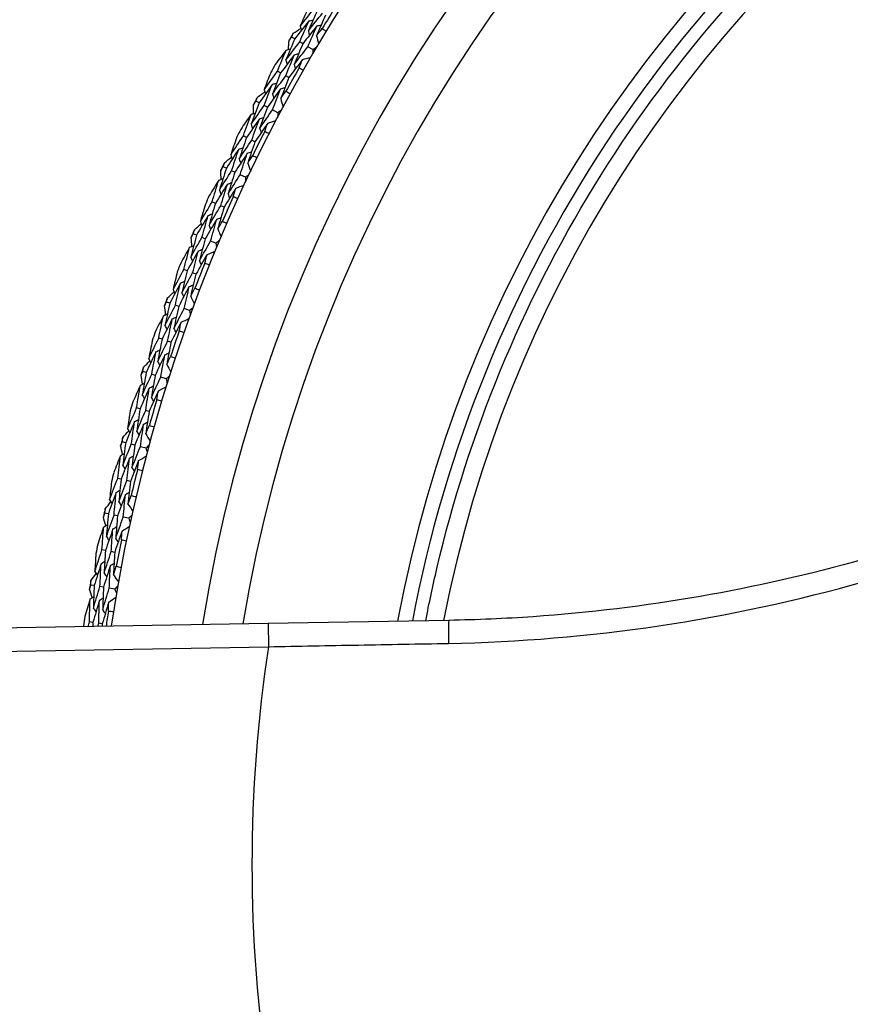
# Model space of a CAD drawing. Units: millimetres. Extents: x 32 to 1156, y 32 to 808.
# Drawn here: x 599 to 614, y 765 to 782 of the extents above; entities that cross this region are included whole.
import ezdxf

# ---------------------------------------------------------------- set-up
doc = ezdxf.new("R2010")
doc.units = ezdxf.units.MM
doc.header["$LTSCALE"] = 4
doc.layers.add('Visible (ISO)', color=7, linetype='Continuous', lineweight=25, true_color=0x00003f)
doc.layers.add('Visible Narrow (ISO)', color=7, linetype='Continuous', lineweight=25, true_color=0x00003f)

msp = doc.modelspace()

# ---------------------------------------------------------------- linework, layer by layer
at = {"layer": 'Visible (ISO)'}
for p, q in [((604.015, 781.701), (603.962, 781.732)), ((604.155, 781.618), (604.102, 781.65)), ((604.328, 781.517), (604.242, 781.567)), ((603.772, 781.113), (603.718, 781.143)), ((603.914, 781.034), (603.86, 781.064)), ((603.4, 780.598), (603.345, 780.627)), ((603.544, 780.522), (603.489, 780.551)), ((603.721, 780.428), (603.633, 780.475)), ((603.184, 780), (603.129, 780.028)), ((603.329, 779.927), (603.274, 779.955)), ((602.835, 779.469), (602.779, 779.495)), ((602.982, 779.399), (602.926, 779.425)), ((603.163, 779.313), (603.073, 779.356)), ((602.646, 778.862), (602.59, 778.887)), ((602.795, 778.795), (602.738, 778.821)), ((602.321, 778.315), (602.265, 778.339)), ((602.472, 778.252), (602.414, 778.276)), ((602.656, 778.175), (602.564, 778.213)), ((602.16, 777.7), (602.102, 777.723)), ((602.311, 777.641), (602.254, 777.663)), ((601.86, 777.14), (601.802, 777.161)), ((602.013, 777.084), (601.955, 777.105)), ((602.201, 777.015), (602.107, 777.049)), ((601.726, 776.518), (601.668, 776.538)), ((601.88, 776.465), (601.822, 776.486)), ((601.452, 775.945), (601.393, 775.963)), ((601.607, 775.895), (601.548, 775.914)), ((601.798, 775.835), (601.703, 775.865)), ((601.346, 775.318), (601.287, 775.335)), ((601.503, 775.272), (601.443, 775.289)), ((601.098, 774.733), (601.038, 774.749)), ((601.255, 774.69), (601.195, 774.706)), ((601.449, 774.639), (601.352, 774.664)), ((601.02, 774.102), (600.96, 774.116)), ((601.179, 774.063), (601.118, 774.078)), ((600.799, 773.506), (600.738, 773.519)), ((600.958, 773.471), (600.897, 773.484)), ((601.153, 773.428), (601.056, 773.449)), ((600.749, 772.872), (600.689, 772.884)), ((600.909, 772.841), (600.848, 772.853)), ((600.555, 772.267), (600.494, 772.277)), ((600.715, 772.239), (600.654, 772.25)), ((600.912, 772.205), (600.814, 772.222)), ((603.555, 771.613), (551.22, 770.699)), ((600.534, 771.632), (600.473, 771.641)), ((600.695, 771.607), (600.634, 771.617)), ((606.677, 771.667), (603.555, 771.613))]:
    msp.add_line(p, q, dxfattribs=at)
for radius, start, end in [(27.737, 188.5336, 171.4671), (26.183, 189.1053, 170.8955), (25.498, 189.3797, 170.6211), (22.625, 78.4826, 169.2855), (27.823, 147.8092, 148.763), (28.209, 149.4245, 149.7191), (28.209, 150.6941, 151.021), (27.823, 150.3806, 151.3344), (28.209, 151.9959, 152.2905), (28.209, 153.2655, 153.5924), (27.823, 152.952, 153.9059), (28.209, 154.5674, 154.8619), (28.209, 155.8369, 156.1638), (27.823, 155.5235, 156.4773), (28.209, 157.1388, 157.4334), (28.209, 158.4083, 158.7352), (27.823, 158.0949, 159.0487), (28.209, 159.7102, 160.0048), (28.209, 160.9798, 161.3067), (27.823, 160.6663, 161.6201), (28.209, 162.2816, 162.5762), (28.209, 163.5512, 163.8781), (27.823, 163.2377, 164.1916), (28.209, 164.8531, 165.1477), (28.209, 166.1226, 166.4495), (27.823, 165.8092, 166.763), (28.209, 167.4245, 167.7191), (28.209, 168.6941, 169.021), (27.823, 168.3806, 169.3344), (28.209, 169.9959, 170.2905), (27.823, 170.952, 171.4968), (28.209, 171.2655, 171.5924)]:
    msp.add_arc((628.277, 767.45), radius, start, end, dxfattribs=at)
for points, knots in [([(606.276, 771.66), (606.334, 771.962), (606.398, 772.263), (607.013, 774.888), (607.934, 777.126), (610.432, 781.199), (612.01, 783.034), (615.663, 786.115), (617.738, 787.36), (622.175, 789.135), (624.536, 789.664), (628.87, 789.927), (630.836, 789.789), (632.749, 789.399)], [4.213323, 4.213323, 4.213323, 4.213323, 4.254458, 4.254458, 4.574458, 4.574458, 4.894458, 4.894458, 5.214458, 5.214458, 5.534458, 5.534458, 5.796051, 5.796051, 5.796051, 5.796051]), ([(620.477, 775.555), (620.059, 775.309), (619.635, 775.075), (618.348, 774.404), (617.469, 774.002), (615.675, 773.291), (614.761, 772.982), (612.904, 772.459), (611.961, 772.245), (610.057, 771.914), (609.095, 771.797), (607.646, 771.697), (607.161, 771.676), (606.677, 771.667)], [0, 0, 0, 0, 0.147585, 0.147585, 0.442755, 0.442755, 0.737926, 0.737926, 1.033096, 1.033096, 1.328266, 1.328266, 1.475851, 1.475851, 1.475851, 1.475851])]:
    msp.add_open_spline(points, degree=3, knots=knots, dxfattribs=at)
for points in [[(604.111, 781.923), (604.192, 782.026), (604.274, 782.129), (604.357, 782.231)], [(604.238, 782.21), (604.195, 782.115), (604.152, 782.019), (604.111, 781.923)], [(604.41, 782.199), (604.356, 782.079), (604.303, 781.96), (604.25, 781.84)], [(604.25, 781.84), (604.331, 781.942), (604.413, 782.044), (604.496, 782.146)], [(604.259, 782.011), (604.177, 781.908), (604.095, 781.805), (604.015, 781.701)], [(604.102, 781.65), (604.153, 781.77), (604.205, 781.891), (604.259, 782.011)], [(604.259, 782.011), (604.284, 782.017), (604.308, 782.022), (604.333, 782.028)], [(604.548, 782.113), (604.495, 781.995), (604.442, 781.876), (604.39, 781.757)], [(603.962, 781.732), (603.971, 781.754), (603.981, 781.777), (603.99, 781.799)], [(603.99, 781.799), (604.034, 781.827), (604.077, 781.855), (604.121, 781.883)], [(604.111, 781.923), (604.117, 781.898), (604.123, 781.873), (604.13, 781.848)], [(604.397, 781.926), (604.316, 781.824), (604.235, 781.721), (604.155, 781.618)], [(604.242, 781.567), (604.293, 781.687), (604.345, 781.807), (604.397, 781.926)], [(604.25, 781.84), (604.257, 781.815), (604.263, 781.79), (604.27, 781.765)], [(604.39, 781.757), (604.423, 781.798), (604.455, 781.838), (604.487, 781.879)], [(604.397, 781.926), (604.422, 781.932), (604.447, 781.937), (604.472, 781.943)], [(604.487, 781.879), (604.512, 781.864), (604.536, 781.849), (604.561, 781.834)], [(604.015, 781.701), (603.963, 781.58), (603.913, 781.458), (603.863, 781.337)], [(603.863, 781.337), (603.942, 781.442), (604.021, 781.546), (604.102, 781.65)], [(603.908, 781.519), (603.911, 781.571), (603.914, 781.623), (603.917, 781.674)], [(603.917, 781.674), (603.932, 781.693), (603.947, 781.713), (603.962, 781.732)], [(604.155, 781.618), (604.104, 781.498), (604.054, 781.378), (604.005, 781.257)], [(604.39, 781.757), (604.403, 781.709), (604.416, 781.661), (604.428, 781.613)], [(603.868, 781.509), (603.804, 781.426), (603.741, 781.342), (603.678, 781.258)], [(603.718, 781.143), (603.767, 781.265), (603.817, 781.387), (603.868, 781.509)], [(603.868, 781.509), (603.892, 781.515), (603.917, 781.522), (603.942, 781.528)], [(604.005, 781.257), (604.083, 781.361), (604.162, 781.465), (604.242, 781.567)], [(604.008, 781.427), (604.033, 781.434), (604.058, 781.44), (604.083, 781.446)], [(604.328, 781.517), (604.328, 781.492), (604.327, 781.467), (604.327, 781.442)], [(604.393, 781.554), (604.371, 781.542), (604.35, 781.529), (604.328, 781.517)], [(604.008, 781.427), (603.929, 781.323), (603.85, 781.218), (603.772, 781.113)], [(603.86, 781.064), (603.909, 781.185), (603.958, 781.306), (604.008, 781.427)], [(603.863, 781.337), (603.87, 781.312), (603.877, 781.288), (603.884, 781.263)], [(604.149, 781.345), (604.07, 781.242), (603.992, 781.138), (603.914, 781.034)], [(604.089, 781.201), (604.109, 781.249), (604.129, 781.297), (604.149, 781.345)], [(604.149, 781.345), (604.197, 781.358), (604.245, 781.37), (604.293, 781.382)], [(603.486, 780.824), (603.562, 780.931), (603.64, 781.037), (603.718, 781.143)], [(603.6, 781.117), (603.561, 781.019), (603.523, 780.922), (603.486, 780.824)], [(603.772, 781.113), (603.724, 780.991), (603.676, 780.87), (603.629, 780.747)], [(604.005, 781.257), (604.012, 781.232), (604.019, 781.208), (604.026, 781.183)], [(604.164, 781.159), (604.139, 781.173), (604.114, 781.187), (604.089, 781.201)], [(603.629, 780.747), (603.705, 780.854), (603.782, 780.959), (603.86, 781.064)], [(603.629, 780.918), (603.654, 780.925), (603.679, 780.932), (603.704, 780.939)], [(603.914, 781.034), (603.866, 780.913), (603.819, 780.792), (603.773, 780.671)], [(603.371, 780.695), (603.413, 780.725), (603.455, 780.755), (603.498, 780.784)], [(603.629, 780.918), (603.552, 780.812), (603.476, 780.705), (603.4, 780.598)], [(603.486, 780.824), (603.493, 780.799), (603.501, 780.775), (603.508, 780.75)], [(603.489, 780.551), (603.535, 780.674), (603.582, 780.796), (603.629, 780.918)], [(603.772, 780.84), (603.695, 780.734), (603.619, 780.628), (603.544, 780.522)], [(603.633, 780.475), (603.678, 780.597), (603.725, 780.718), (603.772, 780.84)], [(603.772, 780.84), (603.797, 780.847), (603.821, 780.854), (603.846, 780.861)], [(603.773, 780.671), (603.803, 780.713), (603.833, 780.755), (603.864, 780.797)], [(603.864, 780.797), (603.889, 780.783), (603.914, 780.77), (603.939, 780.756)], [(603.4, 780.598), (603.354, 780.475), (603.309, 780.351), (603.264, 780.228)], [(603.303, 780.567), (603.317, 780.587), (603.331, 780.607), (603.345, 780.627)], [(603.345, 780.627), (603.354, 780.65), (603.362, 780.672), (603.371, 780.695)], [(603.629, 780.747), (603.637, 780.723), (603.644, 780.698), (603.652, 780.674)], [(603.773, 780.671), (603.787, 780.623), (603.802, 780.576), (603.817, 780.529)], [(603.261, 780.4), (603.286, 780.407), (603.31, 780.415), (603.335, 780.422)], [(603.264, 780.228), (603.339, 780.336), (603.413, 780.444), (603.489, 780.551)], [(603.301, 780.412), (603.302, 780.464), (603.302, 780.515), (603.303, 780.567)], [(603.544, 780.522), (603.498, 780.4), (603.453, 780.277), (603.41, 780.154)], [(603.41, 780.154), (603.483, 780.262), (603.558, 780.369), (603.633, 780.475)], [(603.784, 780.468), (603.763, 780.455), (603.742, 780.442), (603.721, 780.428)], [(603.721, 780.428), (603.722, 780.403), (603.723, 780.378), (603.724, 780.353)], [(603.261, 780.4), (603.202, 780.314), (603.142, 780.227), (603.084, 780.14)], [(603.129, 780.028), (603.172, 780.152), (603.216, 780.276), (603.261, 780.4)], [(603.406, 780.324), (603.331, 780.217), (603.257, 780.109), (603.184, 780)], [(603.274, 779.955), (603.317, 780.078), (603.361, 780.201), (603.406, 780.324)], [(603.55, 780.249), (603.476, 780.142), (603.402, 780.035), (603.329, 779.927)], [(603.406, 780.324), (603.43, 780.332), (603.455, 780.339), (603.479, 780.347)], [(603.497, 780.102), (603.514, 780.151), (603.532, 780.2), (603.55, 780.249)], [(603.55, 780.249), (603.597, 780.263), (603.644, 780.278), (603.692, 780.292)], [(603.264, 780.228), (603.272, 780.203), (603.281, 780.179), (603.289, 780.155)], [(603.41, 780.154), (603.418, 780.13), (603.426, 780.106), (603.434, 780.081)], [(603.573, 780.063), (603.548, 780.076), (603.522, 780.089), (603.497, 780.102)], [(602.911, 779.698), (602.982, 779.809), (603.055, 779.918), (603.129, 780.028)], [(603.012, 779.996), (602.977, 779.897), (602.944, 779.798), (602.911, 779.698)], [(603.184, 780), (603.141, 779.876), (603.099, 779.752), (603.057, 779.628)], [(603.057, 779.628), (603.129, 779.738), (603.201, 779.847), (603.274, 779.955)], [(603.329, 779.927), (603.287, 779.804), (603.245, 779.681), (603.204, 779.558)], [(603.05, 779.799), (602.978, 779.689), (602.906, 779.579), (602.835, 779.469)], [(602.926, 779.425), (602.967, 779.55), (603.008, 779.675), (603.05, 779.799)], [(603.05, 779.799), (603.074, 779.807), (603.099, 779.815), (603.123, 779.823)], [(603.196, 779.727), (603.22, 779.735), (603.245, 779.743), (603.269, 779.751)], [(602.802, 779.564), (602.843, 779.596), (602.884, 779.628), (602.925, 779.659)], [(602.911, 779.698), (602.919, 779.674), (602.928, 779.65), (602.937, 779.626)], [(603.196, 779.727), (603.124, 779.618), (603.053, 779.509), (602.982, 779.399)], [(603.057, 779.628), (603.066, 779.604), (603.075, 779.58), (603.083, 779.556)], [(603.073, 779.356), (603.113, 779.48), (603.154, 779.604), (603.196, 779.727)], [(603.204, 779.558), (603.233, 779.601), (603.261, 779.645), (603.29, 779.688)], [(603.29, 779.688), (603.316, 779.676), (603.341, 779.663), (603.367, 779.651)], [(602.835, 779.469), (602.795, 779.343), (602.755, 779.218), (602.716, 779.093)], [(602.716, 779.093), (602.785, 779.204), (602.855, 779.315), (602.926, 779.425)], [(602.74, 779.433), (602.753, 779.454), (602.766, 779.474), (602.779, 779.495)], [(602.745, 779.278), (602.743, 779.33), (602.741, 779.382), (602.74, 779.433)], [(602.779, 779.495), (602.787, 779.518), (602.794, 779.541), (602.802, 779.564)], [(602.982, 779.399), (602.942, 779.275), (602.903, 779.15), (602.865, 779.026)], [(603.204, 779.558), (603.221, 779.512), (603.238, 779.465), (603.255, 779.418)], [(602.706, 779.264), (602.65, 779.176), (602.595, 779.086), (602.54, 778.997)], [(602.59, 778.887), (602.627, 779.013), (602.666, 779.139), (602.706, 779.264)], [(602.706, 779.264), (602.73, 779.273), (602.754, 779.282), (602.778, 779.29)], [(602.865, 779.026), (602.933, 779.136), (603.003, 779.246), (603.073, 779.356)], [(603.225, 779.356), (603.204, 779.342), (603.184, 779.328), (603.163, 779.313)], [(603.163, 779.313), (603.165, 779.289), (603.167, 779.264), (603.169, 779.239)], [(602.853, 779.196), (602.783, 779.085), (602.714, 778.973), (602.646, 778.862)], [(602.716, 779.093), (602.725, 779.069), (602.735, 779.045), (602.744, 779.021)], [(602.738, 778.821), (602.776, 778.946), (602.814, 779.071), (602.853, 779.196)], [(603, 779.127), (602.931, 779.017), (602.863, 778.906), (602.795, 778.795)], [(602.853, 779.196), (602.877, 779.204), (602.901, 779.213), (602.925, 779.221)], [(602.954, 778.978), (602.969, 779.027), (602.985, 779.077), (603, 779.127)], [(603, 779.127), (603.047, 779.143), (603.094, 779.16), (603.14, 779.176)], [(602.865, 779.026), (602.874, 779.002), (602.883, 778.978), (602.892, 778.954)], [(603.032, 778.942), (603.006, 778.954), (602.98, 778.966), (602.954, 778.978)], [(602.387, 778.548), (602.453, 778.661), (602.521, 778.774), (602.59, 778.887)], [(602.474, 778.85), (602.444, 778.749), (602.415, 778.649), (602.387, 778.548)], [(602.646, 778.862), (602.609, 778.736), (602.572, 778.61), (602.536, 778.484)], [(602.536, 778.484), (602.603, 778.597), (602.67, 778.709), (602.738, 778.821)], [(602.795, 778.795), (602.758, 778.671), (602.721, 778.546), (602.686, 778.421)], [(602.521, 778.655), (602.454, 778.542), (602.387, 778.429), (602.321, 778.315)], [(602.414, 778.276), (602.449, 778.403), (602.485, 778.529), (602.521, 778.655)], [(602.67, 778.589), (602.603, 778.477), (602.537, 778.365), (602.472, 778.252)], [(602.521, 778.655), (602.545, 778.664), (602.569, 778.673), (602.593, 778.682)], [(602.564, 778.213), (602.599, 778.339), (602.634, 778.464), (602.67, 778.589)], [(602.67, 778.589), (602.694, 778.598), (602.718, 778.608), (602.742, 778.617)], [(602.686, 778.421), (602.713, 778.466), (602.739, 778.51), (602.766, 778.555)], [(602.766, 778.555), (602.792, 778.543), (602.818, 778.532), (602.845, 778.521)], [(602.265, 778.339), (602.271, 778.362), (602.278, 778.386), (602.284, 778.409)], [(602.284, 778.409), (602.323, 778.443), (602.363, 778.476), (602.402, 778.509)], [(602.387, 778.548), (602.396, 778.524), (602.406, 778.5), (602.416, 778.477)], [(602.536, 778.484), (602.546, 778.461), (602.556, 778.437), (602.566, 778.413)], [(602.686, 778.421), (602.705, 778.375), (602.724, 778.329), (602.743, 778.284)], [(602.321, 778.315), (602.287, 778.188), (602.253, 778.061), (602.22, 777.934)], [(602.22, 777.934), (602.284, 778.049), (602.349, 778.163), (602.414, 778.276)], [(602.228, 778.275), (602.24, 778.297), (602.252, 778.318), (602.265, 778.339)], [(602.24, 778.121), (602.236, 778.172), (602.232, 778.224), (602.228, 778.275)], [(602.472, 778.252), (602.437, 778.126), (602.404, 778), (602.371, 777.874)], [(602.371, 777.874), (602.435, 777.988), (602.499, 778.101), (602.564, 778.213)], [(602.716, 778.22), (602.696, 778.205), (602.676, 778.19), (602.656, 778.175)], [(602.201, 778.105), (602.15, 778.014), (602.098, 777.923), (602.048, 777.831)], [(602.102, 777.723), (602.134, 777.85), (602.167, 777.978), (602.201, 778.105)], [(602.352, 778.043), (602.287, 777.929), (602.223, 777.815), (602.16, 777.7)], [(602.201, 778.105), (602.225, 778.115), (602.249, 778.125), (602.272, 778.134)], [(602.254, 777.663), (602.285, 777.79), (602.318, 777.917), (602.352, 778.043)], [(602.352, 778.043), (602.375, 778.053), (602.399, 778.062), (602.423, 778.072)], [(602.656, 778.175), (602.659, 778.15), (602.663, 778.125), (602.666, 778.1)], [(602.22, 777.934), (602.23, 777.911), (602.24, 777.887), (602.251, 777.864)], [(602.502, 777.981), (602.438, 777.868), (602.374, 777.755), (602.311, 777.641)], [(602.371, 777.874), (602.381, 777.85), (602.391, 777.827), (602.402, 777.803)], [(602.463, 777.83), (602.476, 777.88), (602.489, 777.931), (602.502, 777.981)], [(602.502, 777.981), (602.548, 777.999), (602.594, 778.018), (602.639, 778.037)], [(601.915, 777.375), (601.977, 777.491), (602.039, 777.607), (602.102, 777.723)], [(602.16, 777.7), (602.128, 777.573), (602.097, 777.446), (602.067, 777.318)], [(602.542, 777.798), (602.516, 777.809), (602.489, 777.819), (602.463, 777.83)], [(601.989, 777.681), (601.964, 777.579), (601.939, 777.477), (601.915, 777.375)], [(602.067, 777.318), (602.129, 777.434), (602.191, 777.549), (602.254, 777.663)], [(602.311, 777.641), (602.28, 777.515), (602.249, 777.388), (602.22, 777.262)], [(602.045, 777.488), (601.982, 777.372), (601.921, 777.256), (601.86, 777.14)], [(601.915, 777.375), (601.926, 777.352), (601.936, 777.329), (601.947, 777.305)], [(601.955, 777.105), (601.984, 777.233), (602.014, 777.36), (602.045, 777.488)], [(602.196, 777.429), (602.134, 777.314), (602.073, 777.199), (602.013, 777.084)], [(602.045, 777.488), (602.068, 777.498), (602.092, 777.509), (602.115, 777.519)], [(602.107, 777.049), (602.136, 777.176), (602.166, 777.303), (602.196, 777.429)], [(602.196, 777.429), (602.22, 777.439), (602.243, 777.45), (602.267, 777.46)], [(602.22, 777.262), (602.244, 777.308), (602.269, 777.353), (602.293, 777.399)], [(602.293, 777.399), (602.32, 777.389), (602.347, 777.379), (602.374, 777.369)], [(601.802, 777.161), (601.808, 777.185), (601.813, 777.208), (601.819, 777.232)], [(601.819, 777.232), (601.856, 777.267), (601.894, 777.302), (601.932, 777.337)], [(602.067, 777.318), (602.078, 777.295), (602.089, 777.272), (602.1, 777.249)], [(602.22, 777.262), (602.241, 777.217), (602.262, 777.172), (602.283, 777.127)], [(601.769, 777.096), (601.78, 777.118), (601.791, 777.139), (601.802, 777.161)], [(601.787, 776.942), (601.781, 776.993), (601.775, 777.045), (601.769, 777.096)], [(601.86, 777.14), (601.831, 777.011), (601.803, 776.883), (601.776, 776.754)], [(601.776, 776.754), (601.835, 776.872), (601.894, 776.989), (601.955, 777.105)], [(602.013, 777.084), (601.984, 776.956), (601.956, 776.829), (601.929, 776.701)], [(601.929, 776.701), (601.988, 776.818), (602.047, 776.933), (602.107, 777.049)], [(602.259, 777.063), (602.239, 777.047), (602.22, 777.031), (602.201, 777.015)], [(601.75, 776.925), (601.702, 776.831), (601.655, 776.737), (601.608, 776.643)], [(601.668, 776.538), (601.694, 776.667), (601.721, 776.796), (601.75, 776.925)], [(601.902, 776.869), (601.843, 776.753), (601.784, 776.636), (601.726, 776.518)], [(601.75, 776.925), (601.773, 776.935), (601.796, 776.946), (601.819, 776.957)], [(601.822, 776.486), (601.848, 776.614), (601.875, 776.741), (601.902, 776.869)], [(601.902, 776.869), (601.926, 776.88), (601.949, 776.891), (601.972, 776.901)], [(602.055, 776.814), (602.1, 776.834), (602.145, 776.855), (602.19, 776.876)], [(602.201, 777.015), (602.205, 776.99), (602.209, 776.965), (602.214, 776.941)], [(601.776, 776.754), (601.787, 776.731), (601.798, 776.708), (601.81, 776.685)], [(602.055, 776.814), (601.996, 776.698), (601.938, 776.582), (601.88, 776.465)], [(601.929, 776.701), (601.941, 776.678), (601.952, 776.655), (601.963, 776.632)], [(602.023, 776.662), (602.034, 776.712), (602.044, 776.763), (602.055, 776.814)], [(601.496, 776.182), (601.552, 776.301), (601.61, 776.42), (601.668, 776.538)], [(601.726, 776.518), (601.7, 776.39), (601.675, 776.261), (601.651, 776.133)], [(602.104, 776.633), (602.077, 776.642), (602.05, 776.652), (602.023, 776.662)], [(601.556, 776.491), (601.536, 776.388), (601.516, 776.285), (601.496, 776.182)], [(601.651, 776.133), (601.707, 776.251), (601.764, 776.368), (601.822, 776.486)], [(601.88, 776.465), (601.855, 776.338), (601.83, 776.21), (601.806, 776.083)], [(601.621, 776.301), (601.564, 776.183), (601.507, 776.064), (601.452, 775.945)], [(601.496, 776.182), (601.508, 776.16), (601.52, 776.137), (601.531, 776.114)], [(601.548, 775.914), (601.571, 776.043), (601.596, 776.172), (601.621, 776.301)], [(601.775, 776.249), (601.718, 776.132), (601.662, 776.014), (601.607, 775.895)], [(601.621, 776.301), (601.644, 776.312), (601.667, 776.324), (601.69, 776.335)], [(601.703, 775.865), (601.726, 775.993), (601.75, 776.121), (601.775, 776.249)], [(601.775, 776.249), (601.798, 776.26), (601.821, 776.272), (601.844, 776.283)], [(601.806, 776.083), (601.828, 776.13), (601.851, 776.177), (601.873, 776.223)], [(601.873, 776.223), (601.9, 776.214), (601.928, 776.205), (601.955, 776.196)], [(601.393, 775.963), (601.398, 775.987), (601.402, 776.011), (601.406, 776.035)], [(601.406, 776.035), (601.443, 776.072), (601.479, 776.109), (601.515, 776.145)], [(601.651, 776.133), (601.663, 776.11), (601.675, 776.087), (601.686, 776.064)], [(601.806, 776.083), (601.829, 776.039), (601.852, 775.995), (601.875, 775.951)], [(601.363, 775.897), (601.373, 775.919), (601.383, 775.941), (601.393, 775.963)], [(601.388, 775.744), (601.379, 775.795), (601.371, 775.846), (601.363, 775.897)], [(601.452, 775.945), (601.429, 775.815), (601.406, 775.686), (601.385, 775.556)], [(601.385, 775.556), (601.438, 775.676), (601.493, 775.795), (601.548, 775.914)], [(601.607, 775.895), (601.584, 775.767), (601.562, 775.638), (601.541, 775.51)], [(601.541, 775.51), (601.594, 775.629), (601.648, 775.747), (601.703, 775.865)], [(601.854, 775.886), (601.835, 775.869), (601.817, 775.852), (601.798, 775.835)], [(601.798, 775.835), (601.803, 775.811), (601.809, 775.786), (601.814, 775.762)], [(601.351, 775.725), (601.308, 775.629), (601.265, 775.534), (601.223, 775.438)], [(601.287, 775.335), (601.307, 775.465), (601.329, 775.595), (601.351, 775.725)], [(601.506, 775.676), (601.452, 775.557), (601.399, 775.438), (601.346, 775.318)], [(601.351, 775.725), (601.374, 775.737), (601.397, 775.749), (601.419, 775.76)], [(601.443, 775.289), (601.463, 775.419), (601.484, 775.548), (601.506, 775.676)], [(601.506, 775.676), (601.529, 775.688), (601.552, 775.7), (601.575, 775.712)], [(601.662, 775.628), (601.706, 775.651), (601.75, 775.673), (601.794, 775.696)], [(601.385, 775.556), (601.397, 775.534), (601.409, 775.511), (601.422, 775.489)], [(601.662, 775.628), (601.608, 775.51), (601.555, 775.391), (601.503, 775.272)], [(601.541, 775.51), (601.553, 775.487), (601.566, 775.465), (601.578, 775.442)], [(601.636, 775.474), (601.644, 775.526), (601.653, 775.577), (601.662, 775.628)], [(601.131, 774.972), (601.182, 775.093), (601.234, 775.214), (601.287, 775.335)], [(601.718, 775.449), (601.691, 775.458), (601.663, 775.466), (601.636, 775.474)], [(601.178, 775.283), (601.162, 775.18), (601.146, 775.076), (601.131, 774.972)], [(601.346, 775.318), (601.326, 775.188), (601.307, 775.059), (601.288, 774.929)], [(601.288, 774.929), (601.339, 775.05), (601.391, 775.17), (601.443, 775.289)], [(601.503, 775.272), (601.482, 775.144), (601.463, 775.015), (601.445, 774.887)], [(601.25, 775.096), (601.199, 774.975), (601.148, 774.854), (601.098, 774.733)], [(601.195, 774.706), (601.213, 774.836), (601.231, 774.966), (601.25, 775.096)], [(601.25, 775.096), (601.273, 775.108), (601.295, 775.121), (601.318, 775.133)], [(601.407, 775.051), (601.355, 774.931), (601.305, 774.811), (601.255, 774.69)], [(601.352, 774.664), (601.37, 774.793), (601.388, 774.922), (601.407, 775.051)], [(601.407, 775.051), (601.429, 775.063), (601.452, 775.076), (601.474, 775.088)], [(601.445, 774.887), (601.465, 774.934), (601.486, 774.982), (601.506, 775.03)], [(601.506, 775.03), (601.534, 775.022), (601.561, 775.014), (601.589, 775.007)], [(601.038, 774.749), (601.042, 774.773), (601.045, 774.797), (601.048, 774.821)], [(601.048, 774.821), (601.083, 774.859), (601.117, 774.898), (601.152, 774.936)], [(601.131, 774.972), (601.144, 774.95), (601.157, 774.928), (601.17, 774.905)], [(601.288, 774.929), (601.301, 774.907), (601.314, 774.885), (601.327, 774.863)], [(601.445, 774.887), (601.47, 774.844), (601.495, 774.801), (601.52, 774.758)], [(601.011, 774.681), (601.02, 774.703), (601.029, 774.726), (601.038, 774.749)], [(601.043, 774.529), (601.032, 774.58), (601.021, 774.63), (601.011, 774.681)], [(601.098, 774.733), (601.08, 774.602), (601.064, 774.472), (601.048, 774.341)], [(601.048, 774.341), (601.096, 774.463), (601.145, 774.585), (601.195, 774.706)], [(601.255, 774.69), (601.238, 774.561), (601.222, 774.432), (601.206, 774.302)], [(601.206, 774.302), (601.254, 774.423), (601.303, 774.544), (601.352, 774.664)], [(601.502, 774.692), (601.484, 774.674), (601.466, 774.656), (601.449, 774.639)], [(601.007, 774.509), (600.968, 774.411), (600.93, 774.314), (600.892, 774.216)], [(600.96, 774.116), (600.975, 774.247), (600.991, 774.378), (601.007, 774.509)], [(601.007, 774.509), (601.029, 774.521), (601.051, 774.534), (601.074, 774.547)], [(601.164, 774.467), (601.187, 774.48), (601.209, 774.493), (601.231, 774.505)], [(601.322, 774.426), (601.365, 774.45), (601.407, 774.475), (601.45, 774.499)], [(601.449, 774.639), (601.455, 774.614), (601.461, 774.59), (601.468, 774.566)], [(601.164, 774.467), (601.116, 774.346), (601.068, 774.224), (601.02, 774.102)], [(601.048, 774.341), (601.062, 774.319), (601.075, 774.298), (601.088, 774.276)], [(601.118, 774.078), (601.133, 774.208), (601.148, 774.337), (601.164, 774.467)], [(601.322, 774.426), (601.273, 774.305), (601.225, 774.184), (601.179, 774.063)], [(601.206, 774.302), (601.219, 774.28), (601.233, 774.258), (601.246, 774.236)], [(601.303, 774.271), (601.309, 774.323), (601.315, 774.374), (601.322, 774.426)], [(601.386, 774.25), (601.358, 774.257), (601.331, 774.264), (601.303, 774.271)], [(600.821, 773.746), (600.867, 773.87), (600.913, 773.993), (600.96, 774.116)], [(600.853, 774.06), (600.842, 773.955), (600.831, 773.851), (600.821, 773.746)], [(601.02, 774.102), (601.006, 773.971), (600.992, 773.841), (600.98, 773.711)], [(600.98, 773.711), (601.025, 773.834), (601.071, 773.956), (601.118, 774.078)], [(601.179, 774.063), (601.164, 773.934), (601.151, 773.805), (601.138, 773.675)], [(600.935, 773.876), (600.888, 773.753), (600.843, 773.63), (600.799, 773.506)], [(600.897, 773.484), (600.909, 773.615), (600.921, 773.745), (600.935, 773.876)], [(600.935, 773.876), (600.957, 773.889), (600.978, 773.903), (601, 773.916)], [(601.093, 773.838), (601.047, 773.716), (601.002, 773.594), (600.958, 773.471)], [(601.056, 773.449), (601.067, 773.579), (601.08, 773.708), (601.093, 773.838)], [(601.093, 773.838), (601.115, 773.851), (601.137, 773.865), (601.159, 773.878)], [(601.138, 773.675), (601.157, 773.724), (601.175, 773.773), (601.193, 773.821)], [(601.193, 773.821), (601.221, 773.815), (601.249, 773.808), (601.277, 773.802)], [(600.745, 773.592), (600.778, 773.632), (600.811, 773.672), (600.843, 773.712)], [(600.821, 773.746), (600.835, 773.725), (600.849, 773.703), (600.862, 773.682)], [(600.98, 773.711), (600.994, 773.689), (601.007, 773.668), (601.021, 773.646)], [(601.138, 773.675), (601.165, 773.634), (601.192, 773.592), (601.219, 773.55)], [(600.714, 773.45), (600.722, 773.473), (600.73, 773.496), (600.738, 773.519)], [(600.738, 773.519), (600.74, 773.543), (600.743, 773.568), (600.745, 773.592)], [(600.799, 773.506), (600.787, 773.375), (600.776, 773.244), (600.766, 773.113)], [(600.766, 773.113), (600.809, 773.237), (600.853, 773.361), (600.897, 773.484)], [(600.958, 773.471), (600.946, 773.341), (600.936, 773.211), (600.926, 773.081)], [(601.204, 773.483), (601.187, 773.465), (601.17, 773.446), (601.153, 773.428)], [(600.753, 773.3), (600.74, 773.35), (600.727, 773.4), (600.714, 773.45)], [(600.718, 773.278), (600.739, 773.292), (600.761, 773.306), (600.783, 773.319)], [(600.877, 773.244), (600.898, 773.257), (600.92, 773.271), (600.942, 773.285)], [(600.926, 773.081), (600.968, 773.204), (601.012, 773.327), (601.056, 773.449)], [(601.036, 773.209), (601.078, 773.236), (601.119, 773.262), (601.161, 773.289)], [(601.153, 773.428), (601.161, 773.404), (601.168, 773.38), (601.176, 773.356)], [(600.718, 773.278), (600.683, 773.179), (600.649, 773.08), (600.616, 772.98)], [(600.689, 772.884), (600.698, 773.015), (600.707, 773.147), (600.718, 773.278)], [(600.877, 773.244), (600.834, 773.12), (600.791, 772.996), (600.749, 772.872)], [(600.766, 773.113), (600.781, 773.092), (600.795, 773.07), (600.809, 773.049)], [(600.848, 772.853), (600.857, 772.983), (600.866, 773.113), (600.877, 773.244)], [(601.036, 773.209), (600.993, 773.087), (600.951, 772.964), (600.909, 772.841)], [(601.024, 773.054), (601.028, 773.106), (601.032, 773.158), (601.036, 773.209)], [(600.926, 773.081), (600.94, 773.059), (600.955, 773.038), (600.969, 773.017)], [(601.108, 773.036), (601.08, 773.042), (601.052, 773.048), (601.024, 773.054)], [(600.566, 772.508), (600.606, 772.634), (600.647, 772.759), (600.689, 772.884)], [(600.585, 772.823), (600.578, 772.718), (600.572, 772.613), (600.566, 772.508)], [(600.749, 772.872), (600.741, 772.741), (600.733, 772.611), (600.726, 772.48)], [(600.726, 772.48), (600.766, 772.604), (600.807, 772.729), (600.848, 772.853)], [(600.909, 772.841), (600.901, 772.711), (600.893, 772.581), (600.887, 772.451)], [(600.674, 772.643), (600.633, 772.518), (600.593, 772.393), (600.555, 772.267)], [(600.654, 772.25), (600.66, 772.381), (600.666, 772.512), (600.674, 772.643)], [(600.674, 772.643), (600.695, 772.657), (600.716, 772.671), (600.738, 772.686)], [(600.834, 772.612), (600.793, 772.488), (600.754, 772.364), (600.715, 772.239)], [(600.814, 772.222), (600.82, 772.352), (600.826, 772.482), (600.834, 772.612)], [(600.834, 772.612), (600.855, 772.626), (600.876, 772.64), (600.898, 772.655)], [(600.497, 772.351), (600.528, 772.392), (600.559, 772.433), (600.59, 772.474)], [(600.566, 772.508), (600.581, 772.487), (600.596, 772.466), (600.611, 772.446)], [(600.726, 772.48), (600.741, 772.459), (600.756, 772.438), (600.771, 772.417)], [(600.887, 772.451), (600.902, 772.501), (600.918, 772.55), (600.934, 772.6)], [(600.887, 772.451), (600.915, 772.411), (600.944, 772.371), (600.972, 772.33)], [(600.934, 772.6), (600.963, 772.594), (600.991, 772.589), (601.019, 772.584)], [(600.472, 772.208), (600.479, 772.231), (600.487, 772.254), (600.494, 772.277)], [(600.494, 772.277), (600.495, 772.302), (600.496, 772.326), (600.497, 772.351)], [(600.555, 772.267), (600.549, 772.136), (600.544, 772.004), (600.54, 771.873)], [(600.96, 772.263), (600.944, 772.243), (600.928, 772.224), (600.912, 772.205)], [(600.518, 772.06), (600.503, 772.109), (600.487, 772.158), (600.472, 772.208)], [(600.54, 771.873), (600.577, 771.999), (600.615, 772.124), (600.654, 772.25)], [(600.715, 772.239), (600.709, 772.109), (600.705, 771.978), (600.701, 771.848)], [(600.701, 771.848), (600.738, 771.973), (600.775, 772.098), (600.814, 772.222)], [(600.912, 772.205), (600.921, 772.181), (600.929, 772.158), (600.938, 772.134)], [(600.484, 772.036), (600.454, 771.935), (600.424, 771.835), (600.395, 771.734)], [(600.473, 771.641), (600.476, 771.772), (600.479, 771.904), (600.484, 772.036)], [(600.484, 772.036), (600.505, 772.05), (600.526, 772.065), (600.547, 772.08)], [(600.644, 772.009), (600.607, 771.883), (600.57, 771.758), (600.534, 771.632)], [(600.634, 771.617), (600.636, 771.747), (600.64, 771.878), (600.644, 772.009)], [(600.644, 772.009), (600.665, 772.023), (600.687, 772.038), (600.708, 772.053)], [(600.805, 771.981), (600.767, 771.857), (600.731, 771.732), (600.695, 771.607)], [(600.8, 771.826), (600.801, 771.878), (600.803, 771.929), (600.805, 771.981)], [(600.805, 771.981), (600.845, 772.01), (600.886, 772.038), (600.927, 772.066)], [(600.54, 771.873), (600.555, 771.852), (600.571, 771.832), (600.586, 771.811)], [(600.701, 771.848), (600.716, 771.827), (600.731, 771.807), (600.747, 771.786)], [(600.885, 771.812), (600.856, 771.816), (600.828, 771.821), (600.8, 771.826)], [(600.45, 771.559), (600.457, 771.586), (600.465, 771.613), (600.473, 771.641)], [(600.534, 771.632), (600.533, 771.608), (600.533, 771.584), (600.533, 771.56)], [(600.618, 771.562), (600.623, 771.58), (600.628, 771.598), (600.634, 771.617)], [(600.695, 771.607), (600.695, 771.593), (600.694, 771.578), (600.694, 771.563)], [(600.371, 771.575), (600.371, 771.569), (600.371, 771.563), (600.371, 771.557)]]:
    msp.add_open_spline(points, degree=3, dxfattribs=at)
at = {"layer": 'Visible Narrow (ISO)'}
for p in [(603.555, 771.613), (551.227, 770.3)]:
    msp.add_line(p, (603.562, 771.213), dxfattribs=at)
for radius, start, end in [(22.876, 190.5852, 169.4158), (22.625, 78.4825, 169.2855), (22.098, 190.9987, 169.0023), (25, 171.3428, 188.6572)]:
    msp.add_arc((628.277, 767.45), radius, start, end, dxfattribs=at)
msp.add_ellipse((606.684, 771.268), major_axis=(-0.007, 0.4), ratio=0.039207, start_param=6.283185, end_param=7.846343, dxfattribs=at)
for points, knots in [([(606.668, 771.27), (609.099, 771.315), (611.519, 771.676), (616.213, 773.012), (618.489, 773.996), (620.628, 775.263)], [-1.475851, -1.475851, -1.475851, -1.475851, -0.742101, -0.742101, 0, 0, 0, 0]), ([(603.562, 771.213), (604.079, 771.223), (604.597, 771.232), (605.633, 771.251), (606.15, 771.261), (606.668, 771.27)], [-0.3123423, -0.3123423, -0.3123423, -0.3123423, -0.1561712, -0.1561712, 0, 0, 0, 0])]:
    msp.add_open_spline(points, degree=3, knots=knots, dxfattribs=at)

doc.saveas('drawing.dxf')
